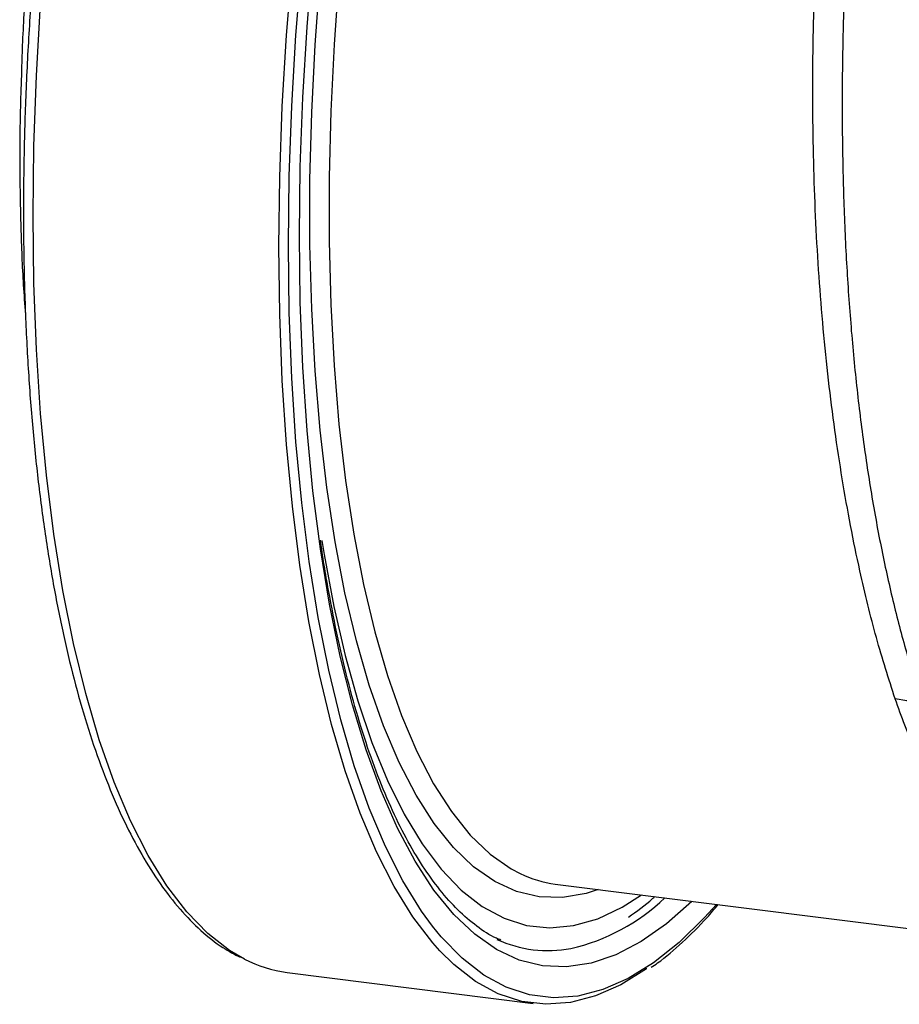
# Model space of a CAD drawing. Units: millimetres. Extents: x 268 to 2215, y 289 to 1510.
# Drawn here: x 1686 to 1745, y 653 to 720 of the extents above; entities that cross this region are included whole.
import ezdxf

# ---------------------------------------------------------------- set-up
doc = ezdxf.new("R2010")
doc.units = ezdxf.units.MM
doc.header["$LTSCALE"] = 3

msp = doc.modelspace()

# ---------------------------------------------------------------- linework, layer by layer
at = {"color": 7, "linetype": 'Continuous', "lineweight": 25}
for p, q in [((1722.113, 661.155), (1757.972, 656.637)), ((1703.96, 655.177), (1720.61, 653.079))]:
    msp.add_line(p, q, dxfattribs=at)
at = {"color": 7, "linetype": 'Continuous', "lineweight": 25, "flags": 128}
for points in [[(1706.16, 684.173), (1705.701, 687.758), (1705.302, 691.863), (1705.017, 696.128), (1704.845, 700.534), (1704.787, 705.061), (1704.845, 709.69), (1705.017, 714.399), (1705.302, 719.168), (1705.701, 723.975), (1706.21, 728.799), (1706.827, 733.618), (1707.55, 738.411), (1708.375, 743.156), (1709.3, 747.832), (1710.319, 752.419), (1711.428, 756.895), (1712.622, 761.241), (1713.896, 765.437), (1715.244, 769.464), (1716.66, 773.306), (1717.798, 776.137)], [(1713.797, 658.311), (1713.054, 659.33), (1711.791, 661.371), (1710.608, 663.696), (1709.51, 666.295), (1708.502, 669.157), (1707.588, 672.27), (1706.772, 675.621), (1706.058, 679.194), (1705.448, 682.976), (1704.946, 686.949), (1704.553, 691.096), (1704.271, 695.401), (1704.102, 699.844), (1704.045, 704.407), (1704.102, 709.069), (1704.271, 713.811), (1704.553, 718.613), (1704.946, 723.454)], [(1728.304, 655.427), (1728.282, 655.411), (1726.548, 654.338), (1724.829, 653.579), (1723.133, 653.137), (1721.465, 653.015), (1719.835, 653.214), (1718.248, 653.732), (1716.712, 654.567), (1715.232, 655.715), (1714.299, 656.634)]]:
    msp.add_lwpolyline(points, dxfattribs=at)
at = {"color": 8, "linetype": 'Continuous', "lineweight": 25, "flags": 128}
for points in [[(1714.299, 656.634), (1713.816, 657.172), (1712.469, 658.932), (1711.198, 660.986), (1710.007, 663.327), (1708.902, 665.943), (1707.887, 668.825), (1706.967, 671.958), (1706.146, 675.331), (1705.427, 678.929), (1704.813, 682.735), (1704.308, 686.735), (1703.912, 690.911), (1703.628, 695.244), (1703.457, 699.717), (1703.4, 704.31), (1703.457, 709.003), (1703.628, 713.777), (1703.912, 718.611), (1704.308, 723.484)], [(1725.023, 660.788), (1724.207, 660.526), (1722.6, 660.244), (1721.027, 660.284), (1719.494, 660.646), (1718.009, 661.328), (1716.579, 662.327), (1715.212, 663.638), (1713.912, 665.256), (1712.687, 667.172), (1711.543, 669.376), (1710.484, 671.86), (1709.517, 674.61), (1708.644, 677.614), (1707.872, 680.857), (1707.203, 684.325), (1706.64, 687.999), (1706.187, 691.864), (1705.845, 695.9), (1705.617, 700.088), (1705.502, 704.409), (1705.502, 708.841), (1705.617, 713.364), (1705.845, 717.956), (1706.187, 722.595)], [(1707.466, 722.554), (1707.129, 717.983), (1706.904, 713.459), (1706.791, 709.002), (1706.791, 704.635), (1706.904, 700.378), (1707.129, 696.251), (1707.466, 692.274), (1707.913, 688.467), (1708.467, 684.846), (1709.126, 681.43), (1709.887, 678.234), (1710.746, 675.274), (1711.7, 672.564), (1712.743, 670.117), (1713.87, 667.945), (1715.077, 666.057), (1716.358, 664.463), (1717.706, 663.171), (1719.114, 662.187), (1719.735, 661.86)], [(1701.066, 656.08), (1700.061, 656.665), (1698.582, 657.813), (1697.166, 659.27), (1695.819, 661.03), (1694.548, 663.084), (1693.357, 665.425), (1692.251, 668.041), (1691.237, 670.922), (1690.317, 674.056), (1689.496, 677.429), (1688.777, 681.026), (1688.163, 684.833), (1687.657, 688.833), (1687.262, 693.008), (1686.978, 697.342), (1686.807, 701.814), (1686.75, 706.407), (1686.807, 711.101), (1686.978, 715.875), (1687.262, 720.709)], [(1706.301, 684.411), (1706.457, 683.455), (1707.118, 679.932), (1707.881, 676.628), (1708.743, 673.558), (1709.7, 670.735), (1710.747, 668.173), (1711.881, 665.884), (1713.095, 663.877), (1714.384, 662.162), (1715.743, 660.746), (1717.165, 659.637), (1718.643, 658.839), (1720.171, 658.356), (1721.742, 658.19), (1723.348, 658.342), (1724.983, 658.81), (1726.639, 659.594), (1727.938, 660.421)], [(1731.357, 659.99), (1731.35, 659.983), (1729.632, 658.468), (1727.918, 657.263), (1726.215, 656.372), (1724.532, 655.8), (1722.875, 655.549), (1721.253, 655.62), (1719.671, 656.014), (1718.138, 656.727), (1716.66, 657.758), (1715.244, 659.102), (1713.896, 660.752), (1712.622, 662.701), (1711.428, 664.941), (1710.319, 667.46), (1709.3, 670.25), (1708.375, 673.295), (1707.55, 676.584), (1706.827, 680.102), (1706.21, 683.832), (1706.16, 684.173)], [(1733.035, 659.779), (1732.22, 658.884), (1730.491, 657.207), (1728.761, 655.833), (1727.039, 654.766), (1725.331, 654.012), (1723.646, 653.574), (1721.99, 653.453), (1720.37, 653.65), (1718.794, 654.165), (1717.268, 654.994), (1715.798, 656.135), (1714.392, 657.582), (1713.797, 658.311)]]:
    msp.add_lwpolyline(points, dxfattribs=at)
at = {"color": 8, "linetype": 'Continuous', "lineweight": 25}
for centre, radius, start, end in [((1744.786, 669.166), 4.527, 59.08198, 85.77283), ((1720.159, 669.992), 13.535, 282.82856, 313.78517)]:
    msp.add_arc(centre, radius, start, end, dxfattribs=at)
at = {"color": 7, "linetype": 'Continuous', "lineweight": 25}
for centre, radius, start, end in [((1723.094, 668.821), 7.729, 244.24364, 262.70373), ((1721.617, 664.838), 8.19, 245.04906, 280.88902), ((1705.1, 663.92), 8.818, 242.77333, 262.57095)]:
    msp.add_arc(centre, radius, start, end, dxfattribs=at)
for points, knots in [([(1774.831, 820.569), (1774.303, 820.22), (1773.064, 819.399), (1771.195, 817.798), (1769.183, 815.802), (1767.207, 813.509), (1765.277, 810.951), (1763.406, 808.15), (1761.599, 805.128), (1759.858, 801.897), (1758.182, 798.47), (1756.572, 794.857), (1755.03, 791.07), (1753.557, 787.12), (1752.155, 783.018), (1750.828, 778.776), (1749.578, 774.408), (1748.407, 769.927), (1747.32, 765.347), (1746.317, 760.682), (1745.404, 755.948), (1744.581, 751.159), (1743.851, 746.332), (1743.218, 741.481), (1742.681, 736.622), (1742.245, 731.772), (1741.909, 726.947), (1741.675, 722.161), (1741.545, 717.43), (1741.519, 712.769), (1741.597, 708.193), (1741.781, 703.716), (1742.07, 699.351), (1742.465, 695.112), (1742.966, 691.011), (1743.574, 687.059), (1744.289, 683.266), (1745.113, 679.643), (1746.048, 676.198), (1747.099, 672.94), (1748.269, 669.876), (1749.567, 667.017), (1750.999, 664.376), (1752.574, 661.98), (1754.196, 659.932), (1755.368, 658.793), (1755.904, 658.273)], [0, 0, 0, 0, 0.01656, 0.038895, 0.06196, 0.085459, 0.109115, 0.132707, 0.156169, 0.179485, 0.202661, 0.225714, 0.248662, 0.27152, 0.294303, 0.317025, 0.339697, 0.362327, 0.384924, 0.407494, 0.430044, 0.452579, 0.475105, 0.497625, 0.520144, 0.542666, 0.565195, 0.587736, 0.610292, 0.632871, 0.655478, 0.67812, 0.700804, 0.723541, 0.746341, 0.769217, 0.792184, 0.81526, 0.838464, 0.861816, 0.885332, 0.909016, 0.932838, 0.956666, 0.980226, 1, 1, 1, 1]), ([(1719.469, 804.427), (1718.916, 804.278), (1717.8, 803.977), (1716.118, 803.171), (1714.422, 802.101), (1712.721, 800.742), (1711.024, 799.107), (1709.341, 797.204), (1707.679, 795.043), (1706.044, 792.634), (1704.441, 789.988), (1702.875, 787.116), (1701.352, 784.029), (1699.876, 780.738), (1698.451, 777.256), (1697.083, 773.595), (1695.777, 769.77), (1694.537, 765.794), (1693.367, 761.683), (1692.272, 757.451), (1691.256, 753.116), (1690.322, 748.693), (1689.474, 744.199), (1688.715, 739.651), (1688.047, 735.066), (1687.475, 730.462), (1686.998, 725.856), (1686.62, 721.265), (1686.342, 716.708), (1686.165, 712.201), (1686.09, 707.761), (1686.116, 703.405), (1686.244, 699.15), (1686.475, 695.011), (1686.806, 691.004), (1687.237, 687.144), (1687.767, 683.445), (1688.394, 679.921), (1689.117, 676.585), (1689.933, 673.448), (1690.841, 670.523), (1691.838, 667.82), (1692.923, 665.348), (1694.094, 663.118), (1695.35, 661.139), (1696.687, 659.419), (1698.104, 657.981), (1699.466, 656.885), (1700.387, 656.402), (1700.782, 656.195)], [0, 0, 0, 0, 0.020418, 0.041251, 0.062393, 0.083769, 0.105281, 0.126849, 0.148418, 0.169965, 0.191484, 0.212975, 0.23444, 0.255883, 0.277307, 0.298715, 0.320109, 0.341493, 0.362868, 0.384236, 0.405598, 0.426956, 0.44831, 0.469661, 0.491011, 0.51236, 0.53371, 0.55506, 0.576412, 0.597766, 0.619123, 0.640484, 0.661852, 0.683226, 0.704608, 0.726001, 0.747407, 0.768827, 0.790265, 0.811725, 0.83321, 0.854723, 0.876269, 0.897845, 0.919447, 0.941045, 0.962581, 0.983965, 1, 1, 1, 1]), ([(1686.474, 724.796), (1686.395, 723.822), (1686.201, 721.425), (1686.034, 718.446), (1685.978, 716.47), (1685.961, 715.883)], [0, 0, 0, 0, 0.324465, 0.799362, 1, 1, 1, 1]), ([(1685.961, 715.883), (1685.933, 715.077), (1685.856, 712.875), (1685.843, 709.354), (1685.917, 705.344), (1686.053, 702.042), (1686.201, 700.134), (1686.252, 699.477)], [0, 0, 0, 0, 0.140723, 0.384418, 0.628182, 0.872034, 1, 1, 1, 1]), ([(1718.423, 657.363), (1718.323, 657.401), (1717.773, 657.61), (1716.801, 658.269), (1715.519, 659.35), (1714.292, 660.719), (1713.12, 662.344), (1712.006, 664.229), (1710.955, 666.367), (1709.971, 668.753), (1709.061, 671.378), (1708.231, 674.233), (1707.48, 677.301), (1706.827, 680.592), (1706.408, 682.979), (1706.235, 684.313), (1706.22, 684.432)], [0, 0, 0, 0, 0.018627, 0.102994, 0.185551, 0.266845, 0.347482, 0.427863, 0.508203, 0.588588, 0.669076, 0.749682, 0.830403, 0.911227, 0.992141, 1, 1, 1, 1]), ([(1751.594, 661.979), (1750.963, 662.735), (1749.695, 664.251), (1747.987, 667.014), (1746.422, 670.115), (1745.555, 672.489), (1745.12, 673.68)], [0, 0, 0, 0, 0.24593, 0.493415, 0.745842, 1, 1, 1, 1]), ([(1727.067, 658.92), (1727.622, 659.305), (1728.22, 659.719), (1728.801, 660.267), (1728.843, 660.307)], [0, 0, 0, 0, 0.928016, 1, 1, 1, 1]), ([(1728.604, 655.526), (1728.749, 655.621), (1729.454, 656.082), (1730.715, 657.195), (1732.083, 658.51), (1732.886, 659.466), (1733.138, 659.766)], [0, 0, 0, 0, 0.095358, 0.463082, 0.831747, 1, 1, 1, 1])]:
    msp.add_open_spline(points, degree=3, knots=knots, dxfattribs=at)
at = {"color": 8, "linetype": 'Continuous', "lineweight": 25}
msp.add_open_spline([(1745.12, 673.68), (1744.687, 675.042), (1743.82, 677.766), (1742.605, 682.725), (1741.493, 688.514), (1740.568, 695.197), (1739.921, 702.234), (1739.569, 709.548), (1739.506, 717.036), (1739.732, 724.603), (1740.254, 732.153), (1741.054, 739.591), (1742.124, 746.826), (1743.462, 753.751), (1745.037, 760.315), (1746.861, 766.349), (1748.183, 770.234), (1748.937, 771.916), (1748.956, 771.959)], degree=3, knots=[0, 0, 0, 0, 0.053879, 0.107759, 0.176372, 0.245205, 0.313819, 0.382403, 0.451206, 0.51979, 0.588224, 0.656874, 0.725307, 0.793514, 0.861937, 0.930143, 0.998205, 1, 1, 1, 1], dxfattribs=at)

doc.saveas('drawing.dxf')
